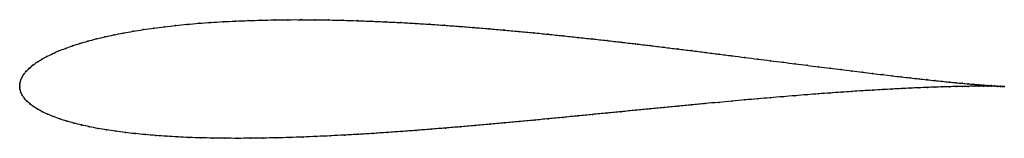
# Model space of a CAD drawing. Units: metres. Extents: x 0 to 1, y -0.05 to 0.07.
import ezdxf

# ---------------------------------------------------------------- set-up
doc = ezdxf.new("R2010")
doc.units = ezdxf.units.M

msp = doc.modelspace()

# ---------------------------------------------------------------- linework, layer by layer
at = {"color": 1}
msp.add_open_spline([(1, -0.0003), (0.999, -0.0003), (0.9971, -0.0002), (0.9936, 0), (0.9905, 0.0002), (0.9871, 0.0005), (0.9832, 0.0007), (0.9788, 0.0011), (0.9741, 0.0015), (0.9689, 0.0019), (0.9633, 0.0024), (0.9574, 0.0029), (0.951, 0.0035), (0.9442, 0.0042), (0.937, 0.0049), (0.9294, 0.0057), (0.9215, 0.0065), (0.9132, 0.0074), (0.9045, 0.0084), (0.8955, 0.0094), (0.8861, 0.0105), (0.8764, 0.0117), (0.8664, 0.0129), (0.856, 0.0141), (0.8453, 0.0154), (0.8343, 0.0168), (0.823, 0.0182), (0.8115, 0.0197), (0.7996, 0.0212), (0.7875, 0.0227), (0.7752, 0.0243), (0.7626, 0.0259), (0.7497, 0.0275), (0.7367, 0.0292), (0.7234, 0.0309), (0.7099, 0.0326), (0.6962, 0.0343), (0.6824, 0.0361), (0.6684, 0.0378), (0.6542, 0.0395), (0.6399, 0.0413), (0.6254, 0.043), (0.6109, 0.0447), (0.5962, 0.0464), (0.5814, 0.048), (0.5666, 0.0496), (0.5517, 0.0512), (0.5367, 0.0528), (0.5217, 0.0543), (0.5066, 0.0557), (0.4916, 0.0571), (0.4765, 0.0584), (0.4614, 0.0596), (0.4464, 0.0608), (0.4314, 0.0619), (0.4164, 0.0629), (0.4015, 0.0638), (0.3867, 0.0647), (0.3719, 0.0654), (0.3573, 0.066), (0.3427, 0.0666), (0.3283, 0.067), (0.3141, 0.0673), (0.2999, 0.0675), (0.286, 0.0676), (0.2722, 0.0676), (0.2586, 0.0674), (0.2452, 0.0671), (0.2321, 0.0667), (0.2191, 0.0662), (0.2064, 0.0656), (0.194, 0.0648), (0.1818, 0.0639), (0.1699, 0.0629), (0.1583, 0.0617), (0.1471, 0.0604), (0.1361, 0.059), (0.1254, 0.0575), (0.1151, 0.0558), (0.1051, 0.054), (0.0956, 0.0521), (0.0863, 0.0501), (0.0775, 0.048), (0.0691, 0.0458), (0.061, 0.0434), (0.0534, 0.041), (0.0463, 0.0384), (0.0396, 0.0358), (0.0333, 0.033), (0.0276, 0.0302), (0.0223, 0.0273), (0.0175, 0.0243), (0.0133, 0.0213), (0.0097, 0.0182), (0.0066, 0.0151), (0.0042, 0.0121), (0.0024, 0.0091), (0.0011, 0.0063), (0.0004, 0.0038), (0, 0.0018), (0, -0.0006), (0, 0.0006), (0, -0.0018), (0.0004, -0.0037), (0.0011, -0.0063), (0.0024, -0.009), (0.0043, -0.0119), (0.0069, -0.0149), (0.0101, -0.0178), (0.0139, -0.0207), (0.0182, -0.0234), (0.0231, -0.0261), (0.0285, -0.0286), (0.0345, -0.0311), (0.0408, -0.0334), (0.0477, -0.0355), (0.055, -0.0376), (0.0627, -0.0395), (0.0708, -0.0413), (0.0793, -0.043), (0.0883, -0.0445), (0.0975, -0.0459), (0.1072, -0.0472), (0.1172, -0.0483), (0.1276, -0.0493), (0.1382, -0.0502), (0.1492, -0.051), (0.1605, -0.0516), (0.1721, -0.0522), (0.184, -0.0526), (0.1961, -0.0528), (0.2085, -0.053), (0.2212, -0.0531), (0.2341, -0.053), (0.2472, -0.0528), (0.2605, -0.0526), (0.274, -0.0522), (0.2877, -0.0517), (0.3016, -0.0512), (0.3157, -0.0505), (0.3298, -0.0498), (0.3442, -0.049), (0.3586, -0.0481), (0.3732, -0.0471), (0.3878, -0.0461), (0.4026, -0.045), (0.4174, -0.0438), (0.4323, -0.0426), (0.4472, -0.0414), (0.4622, -0.0401), (0.4772, -0.0387), (0.4922, -0.0374), (0.5072, -0.036), (0.5222, -0.0346), (0.5371, -0.0332), (0.552, -0.0317), (0.5669, -0.0303), (0.5817, -0.0288), (0.5964, -0.0274), (0.6111, -0.026), (0.6256, -0.0245), (0.64, -0.0231), (0.6543, -0.0217), (0.6684, -0.0204), (0.6824, -0.019), (0.6962, -0.0177), (0.7099, -0.0165), (0.7234, -0.0152), (0.7366, -0.014), (0.7497, -0.0129), (0.7625, -0.0118), (0.7751, -0.0107), (0.7875, -0.0097), (0.7996, -0.0087), (0.8115, -0.0078), (0.823, -0.007), (0.8343, -0.0062), (0.8453, -0.0054), (0.856, -0.0047), (0.8664, -0.0041), (0.8764, -0.0035), (0.8862, -0.003), (0.8955, -0.0025), (0.9046, -0.002), (0.9133, -0.0017), (0.9216, -0.0013), (0.9295, -0.001), (0.9371, -0.0008), (0.9443, -0.0006), (0.951, -0.0004), (0.9574, -0.0003), (0.9634, -0.0002), (0.969, -0.0001), (0.9741, -0.0001), (0.9789, -0.0001), (0.9832, -0.0001), (0.9871, -0.0001), (0.9906, -0.0001), (0.9936, -0.0002), (0.9971, -0.0002), (0.999, -0.0003), (1, -0.0003)], degree=3, knots=[0, 0, 0, 0, 0.00995, 0.014925, 0.0199, 0.024876, 0.029851, 0.034826, 0.039801, 0.044776, 0.049751, 0.054726, 0.059701, 0.064677, 0.069652, 0.074627, 0.079602, 0.084577, 0.089552, 0.094527, 0.099502, 0.104478, 0.109453, 0.114428, 0.119403, 0.124378, 0.129353, 0.134328, 0.139303, 0.144279, 0.149254, 0.154229, 0.159204, 0.164179, 0.169154, 0.174129, 0.179104, 0.18408, 0.189055, 0.19403, 0.199005, 0.20398, 0.208955, 0.21393, 0.218905, 0.223881, 0.228856, 0.233831, 0.238806, 0.243781, 0.248756, 0.253731, 0.258706, 0.263682, 0.268657, 0.273632, 0.278607, 0.283582, 0.288557, 0.293532, 0.298507, 0.303483, 0.308458, 0.313433, 0.318408, 0.323383, 0.328358, 0.333333, 0.338308, 0.343284, 0.348259, 0.353234, 0.358209, 0.363184, 0.368159, 0.373134, 0.378109, 0.383085, 0.38806, 0.393035, 0.39801, 0.402985, 0.40796, 0.412935, 0.41791, 0.422886, 0.427861, 0.432836, 0.437811, 0.442786, 0.447761, 0.452736, 0.457711, 0.462687, 0.467662, 0.472637, 0.477612, 0.482587, 0.487562, 0.492537, 0.497512, 0.502488, 0.507463, 0.512438, 0.517413, 0.522388, 0.527363, 0.532338, 0.537313, 0.542289, 0.547264, 0.552239, 0.557214, 0.562189, 0.567164, 0.572139, 0.577114, 0.58209, 0.587065, 0.59204, 0.597015, 0.60199, 0.606965, 0.61194, 0.616915, 0.621891, 0.626866, 0.631841, 0.636816, 0.641791, 0.646766, 0.651741, 0.656716, 0.661692, 0.666667, 0.671642, 0.676617, 0.681592, 0.686567, 0.691542, 0.696517, 0.701493, 0.706468, 0.711443, 0.716418, 0.721393, 0.726368, 0.731343, 0.736318, 0.741294, 0.746269, 0.751244, 0.756219, 0.761194, 0.766169, 0.771144, 0.776119, 0.781095, 0.78607, 0.791045, 0.79602, 0.800995, 0.80597, 0.810945, 0.81592, 0.820896, 0.825871, 0.830846, 0.835821, 0.840796, 0.845771, 0.850746, 0.855721, 0.860697, 0.865672, 0.870647, 0.875622, 0.880597, 0.885572, 0.890547, 0.895522, 0.900498, 0.905473, 0.910448, 0.915423, 0.920398, 0.925373, 0.930348, 0.935323, 0.940299, 0.945274, 0.950249, 0.955224, 0.960199, 0.965174, 0.970149, 0.975124, 0.9801, 0.985075, 0.99005, 1, 1, 1, 1], dxfattribs=at)
for p in [(0.1471, 0.0604), (0.1584, 0.0617), (0.17, 0.0628), (0.1819, 0.0639), (0.1941, 0.0648), (0.2065, 0.0655), (0.2192, 0.0662), (0.2321, 0.0667), (0.2453, 0.0671), (0.2587, 0.0674), (0.2722, 0.0675), (0.286, 0.0676), (0.3, 0.0675), (0.3141, 0.0673), (0.3284, 0.067), (0.3428, 0.0666), (0.3573, 0.066), (0.3719, 0.0654), (0.3867, 0.0646), (0.4015, 0.0638), (0.4164, 0.0629), (0.4314, 0.0619), (0.4464, 0.0608), (0.0864, 0.0501), (0.0956, 0.0521), (0.1052, 0.054), (0.1152, 0.0558), (0.1255, 0.0575), (0.1361, 0.059), (0.4614, 0.0596), (0.4765, 0.0584), (0.4916, 0.0571), (0.5066, 0.0557), (0.5217, 0.0542), (0.5367, 0.0528), (0.5517, 0.0512), (0.0535, 0.041), (0.0611, 0.0434), (0.0691, 0.0458), (0.0776, 0.048), (0.5666, 0.0496), (0.5814, 0.048), (0.5962, 0.0464), (0.6109, 0.0447), (0.6254, 0.043), (0.6399, 0.0413), (0.0276, 0.0302), (0.0334, 0.033), (0.0396, 0.0358), (0.0464, 0.0384), (0.6542, 0.0395), (0.6683, 0.0378), (0.6824, 0.0361), (0.6962, 0.0343), (0.7099, 0.0326), (0.7233, 0.0309), (0.0134, 0.0213), (0.0176, 0.0243), (0.0224, 0.0273), (0.7366, 0.0292), (0.7497, 0.0275), (0.7625, 0.0259), (0.7751, 0.0243), (0.7875, 0.0227), (0.7996, 0.0212), (0.0043, 0.0121), (0.0067, 0.0151), (0.0098, 0.0182), (0.8114, 0.0197), (0.823, 0.0182), (0.8343, 0.0168), (0.8453, 0.0154), (0.8559, 0.0141), (0.8663, 0.0129), (0.8763, 0.0117), (0.8861, 0.0105), (0, 0), (0, 0), (0.0001, 0.0017), (0.0004, 0.0039), (0.0012, 0.0064), (0.0025, 0.0091), (0.8954, 0.0094), (0.9045, 0.0084), (0.9131, 0.0075), (0.9214, 0.0066), (0.9294, 0.0057), (0.9369, 0.0049), (0.9441, 0.0042), (0.9509, 0.0035), (0.9573, 0.0029), (0.9633, 0.0024), (0.9689, 0.0019), (0.974, 0.0015), (0.9788, 0.0011), (0.9831, 0.0007), (0.987, 0.0005), (0.9905, 0.0002), (0.9935, 0), (0.0001, -0.0017), (0.0004, -0.0038), (0.0012, -0.0063), (0.0025, -0.0091), (0.7875, -0.0097), (0.7996, -0.0088), (0.8114, -0.0078), (0.823, -0.007), (0.8343, -0.0062), (0.8453, -0.0054), (0.856, -0.0047), (0.8663, -0.0041), (0.8764, -0.0035), (0.8861, -0.003), (0.8955, -0.0025), (0.9045, -0.002), (0.9132, -0.0017), (0.9215, -0.0013), (0.9294, -0.001), (0.937, -0.0008), (0.9442, -0.0006), (0.951, -0.0004), (0.9574, -0.0003), (0.9633, -0.0002), (0.9689, -0.0001), (0.9741, -0.0001), (0.9788, -0.0001), (0.9831, -0.0001), (0.987, -0.0001), (0.9905, -0.0001), (0.9935, -0.0002), (0.9961, -0.0001), (0.9961, -0.0002), (0.9983, -0.0003), (0.9983, -0.0003), (1, -0.0003), (1, -0.0003), (0.0044, -0.0119), (0.007, -0.0149), (0.0102, -0.0178), (0.6824, -0.0191), (0.6962, -0.0177), (0.7099, -0.0165), (0.7233, -0.0152), (0.7366, -0.014), (0.7497, -0.0129), (0.7625, -0.0118), (0.7751, -0.0107), (0.014, -0.0207), (0.0183, -0.0234), (0.0232, -0.0261), (0.0286, -0.0286), (0.5817, -0.0288), (0.5964, -0.0274), (0.611, -0.026), (0.6256, -0.0245), (0.64, -0.0231), (0.6543, -0.0218), (0.6684, -0.0204), (0.0345, -0.031), (0.0409, -0.0333), (0.0478, -0.0355), (0.055, -0.0376), (0.0628, -0.0395), (0.4772, -0.0387), (0.4922, -0.0374), (0.5072, -0.036), (0.5222, -0.0346), (0.5371, -0.0332), (0.552, -0.0317), (0.5669, -0.0303), (0.0709, -0.0413), (0.0794, -0.0429), (0.0883, -0.0445), (0.0976, -0.0459), (0.1073, -0.0471), (0.1173, -0.0483), (0.1276, -0.0493), (0.3299, -0.0498), (0.3442, -0.0489), (0.3586, -0.0481), (0.3732, -0.0471), (0.3879, -0.0461), (0.4026, -0.045), (0.4174, -0.0438), (0.4323, -0.0426), (0.4472, -0.0414), (0.4622, -0.0401), (0.1383, -0.0502), (0.1493, -0.051), (0.1606, -0.0516), (0.1722, -0.0521), (0.184, -0.0525), (0.1962, -0.0528), (0.2086, -0.053), (0.2212, -0.053), (0.2341, -0.053), (0.2472, -0.0528), (0.2605, -0.0525), (0.2741, -0.0522), (0.2878, -0.0517), (0.3016, -0.0511), (0.3157, -0.0505)]:
    msp.add_point(p)

doc.saveas('drawing.dxf')
